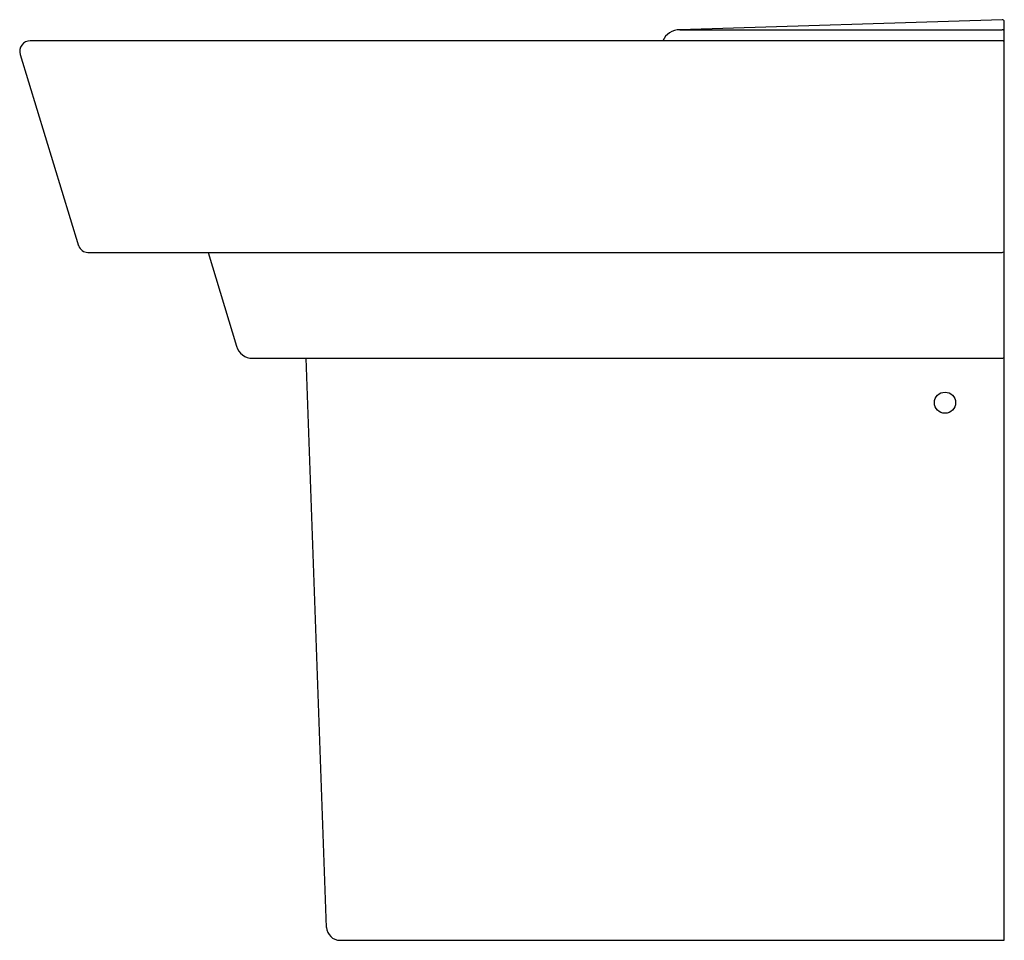
# Model space of a CAD drawing. Units: inches. Extents: x 249.1 to 267.4, y -60.3 to -24.8.
import ezdxf

# ---------------------------------------------------------------- set-up
doc = ezdxf.new("R2010")
doc.units = ezdxf.units.IN
doc.header["$LTSCALE"] = 0.64311
doc.header["$MEASUREMENT"] = 0
doc.layers.get('0').update_dxf_attribs({"color": 255, "linetype": 'CONTINUOUS'})

msp = doc.modelspace()

# ---------------------------------------------------------------- linework, layer by layer
for p, q in [((267.341, -24.832), (261.342, -25.019)), ((267.381, -41.957), (267.381, -24.871)), ((261.342, -25.019), (267.341, -25.019)), ((267.341, -25.224), (249.261, -25.224)), ((249.073, -25.479), (250.161, -29.036)), ((250.331, -29.161), (267.341, -29.161)), ((252.573, -29.161), (253.096, -30.907)), ((253.397, -31.13), (267.341, -31.13)), ((254.774, -41.716), (254.396, -31.13)), ((255.023, -41.957), (267.381, -41.957))]:
    msp.add_line(p, q)
msp.add_circle((266.278, -31.957), 0.197)
for centre, radius, start, end in [((267.339, -24.873), 0.0413, 2.6452, 88.1365), ((261.35, -25.377), 0.358, 91.2068, 154.7497), ((267.341, -25.059), 0.0394, 0.0749, 90.0644), ((249.261, -25.421), 0.197, 90, 197.0141), ((267.341, -25.264), 0.0398, 0.6132, 89.8416), ((250.331, -28.984), 0.177, 197.0141, 270), ((267.341, -29.122), 0.0394, 270, 0.0032), ((253.397, -30.815), 0.315, 196.9617, 270), ((267.341, -31.091), 0.0394, 270, 0.0029), ((255.023, -41.707), 0.25, 182.0454, 270)]:
    msp.add_arc(centre, radius, start, end)

doc.saveas('drawing.dxf')
